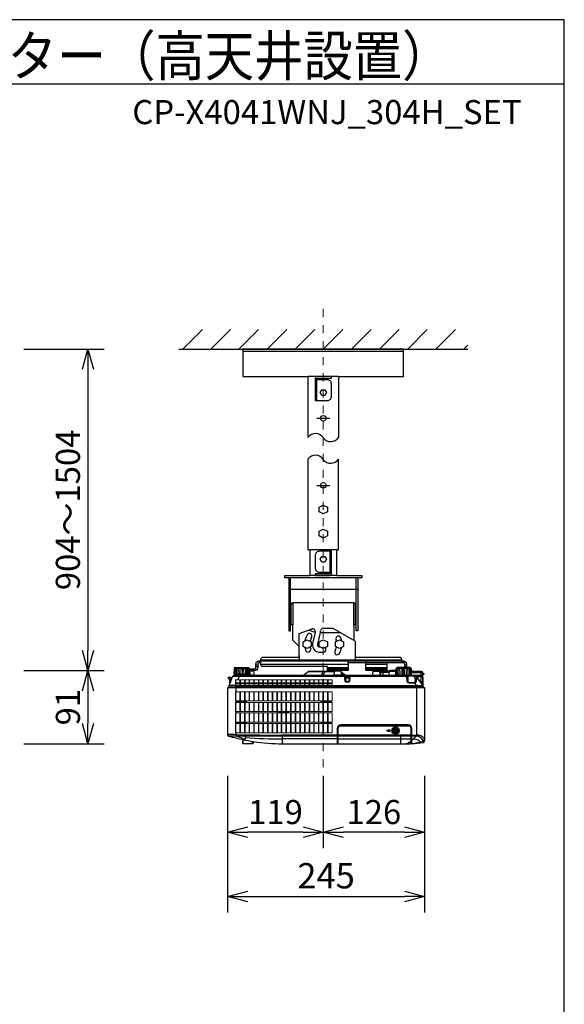
# Model space of a CAD drawing. Extents: x 1000 to 27000, y 2500 to 40000.
# Drawn here: x 20220 to 27000, y 27748 to 40000 of the extents above; entities that cross this region are included whole.
import ezdxf
from ezdxf.enums import TextEntityAlignment as Align

# ---------------------------------------------------------------- set-up
doc = ezdxf.new("R2010")
doc.units = 0
doc.header["$LTSCALE"] = 400
doc.header["$MEASUREMENT"] = 0
doc.linetypes.add('DASHDOT', pattern=[1, 0.5, -0.25, 0, -0.25])
doc.layers.get('0').update_dxf_attribs({"linetype": 'CONTINUOUS'})
for name, color, linetype in [('MOJI', 7, 'CONTINUOUS'), ('SUGATA', 7, 'CONTINUOUS'), ('SUNPO', 1, 'CONTINUOUS'), ('WAKU', 4, 'CONTINUOUS')]:
    doc.layers.add(name, color=color, linetype=linetype)
doc.layers.add('THUSIN', color=7, linetype='CONTINUOUS', lineweight=9)
doc.styles.get("Standard").update_dxf_attribs({"font": 'SIMPLEX', "bigfont": 'BIGFONT'})

# ---------------------------------------------------------------- blocks, each defined once
blk = doc.blocks.new('CP-X4041WNJ_304H_SET')
at = {"layer": 'SUGATA', "color": 1, "linetype": 'Continuous'}
for p, q in [((6250, -3300), (6494, -3056)), ((6600, -3300), (6844, -3056)), ((6950, -3300), (7194, -3056)), ((7300, -3300), (7544, -3056)), ((7650, -3300), (7894, -3056)), ((8000, -3300), (8244, -3056)), ((8350, -3300), (8594, -3056)), ((8700, -3300), (8944, -3056)), ((9050, -3300), (9294, -3056)), ((9400, -3300), (9644, -3056)), ((9750, -3300), (9800, -3250)), ((7920, -4160), (8080, -4160)), ((7920, -4995), (8080, -4995))]:
    blk.add_line(p, q, dxfattribs=at)
at = {"layer": 'SUGATA', "color": 3, "linetype": 'Continuous'}
for p, q in [((6200, -3300), (9800, -3300)), ((9000, -3330), (7000, -3330)), ((8190, -3640), (7809, -3640)), ((8170, -5795), (7830, -5795)), ((8170, -6115), (7830, -6115)), ((8430, -6145), (7570, -6145)), ((7590, -6730), (7590, -6145)), ((8410, -6730), (8410, -6145)), ((7570, -6285), (8430, -6285)), ((8380, -6455), (7620, -6455))]:
    blk.add_line(p, q, dxfattribs=at)
at = {"layer": 'SUGATA', "color": 2, "linetype": 'Continuous'}
for p, q in [((7809, -3640), (7809, -4400)), ((8190, -3640), (8190, -4400))]:
    blk.add_line(p, q, dxfattribs=at)
at = {"layer": 'SUGATA', "color": 3}
for p, q in [((7899, -6825), (7817, -6795)), ((7966, -6825), (8210, -6825)), ((7203, -7180), (7203, -7203)), ((7223, -7165), (8973, -7165)), ((7223, -7180), (8973, -7180)), ((7223, -7218), (8310, -7218)), ((7700, -7114), (7700, -7180)), ((8395, -7114), (8395, -7180)), ((8530, -7218), (8790, -7218)), ((8993, -7180), (8993, -7203)), ((6884, -7342), (7084, -7342)), ((6900, -7271), (7068, -7271)), ((7132, -7305), (7082, -7305)), ((7110, -7277), (7110, -7300)), ((7160, -7229), (7183, -7229)), ((7160, -7249), (7183, -7249)), ((7810, -7316), (7754, -7360)), ((8000, -7316), (7810, -7316)), ((8137, -7316), (8018, -7316)), ((8050, -7262), (8310, -7262)), ((8050, -7277), (8310, -7277)), ((8130, -7277), (8130, -7300)), ((8133, -7355), (8137, -7310)), ((8222, -7305), (8138, -7305)), ((8223, -7320), (8227, -7355)), ((8230, -7277), (8230, -7300)), ((8530, -7262), (8790, -7262)), ((8530, -7277), (8790, -7277)), ((8610, -7277), (8610, -7300)), ((8618, -7305), (8702, -7305)), ((8710, -7277), (8710, -7300)), ((8819, -7324), (8712, -7324)), ((8821, -7305), (8816, -7355)), ((8821, -7305), (8901, -7305)), ((8914, -7271), (9084, -7271)), ((8915, -7270), (8915, -7271)), ((9036, -7229), (9013, -7229)), ((9083, -7270), (9083, -7271)), ((9097, -7305), (9099, -7335)), ((9098, -7324), (9233, -7324)), ((9213, -7305), (9213, -7442)), ((9233, -7332), (9233, -7353)), ((6829, -7386), (6824, -7386)), ((6839, -7387), (6834, -7387)), ((6862, -7389), (6839, -7451)), ((6848, -7388), (6843, -7388)), ((6871, -7368), (9040, -7368)), ((7142, -7360), (6942, -7360)), ((7137, -7355), (7048, -7355)), ((9213, -7360), (7149, -7360)), ((7756, -7359), (7754, -7359)), ((8132, -7359), (7756, -7359)), ((8227, -7355), (8133, -7355)), ((8275, -7376), (8322, -7376)), ((8321, -7393), (8276, -7393)), ((8902, -7360), (8611, -7360)), ((8613, -7355), (8707, -7355)), ((8816, -7355), (8899, -7355)), ((9126, -7369), (9050, -7369)), ((9229, -7470), (9150, -7368)), ((9153, -7368), (9154, -7368)), ((9213, -7442), (9229, -7470)), ((9233, -7380), (9233, -7477)), ((9243, -7432), (9233, -7432)), ((6822, -7510), (9246, -7510)), ((6908, -7485), (6825, -7485)), ((6909, -7486), (6909, -7563)), ((6961, -7485), (6968, -7485)), ((7018, -7485), (7026, -7485)), ((7076, -7485), (7083, -7485)), ((7133, -7485), (7141, -7485)), ((7191, -7485), (7198, -7485)), ((7248, -7485), (7256, -7485)), ((7306, -7485), (7313, -7485)), ((7363, -7485), (7370, -7485)), ((7420, -7485), (7428, -7485)), ((7477, -7485), (7485, -7485)), ((7535, -7485), (7543, -7485)), ((7593, -7485), (7600, -7485)), ((7649, -7485), (7658, -7485)), ((7708, -7485), (7715, -7485)), ((7765, -7485), (7774, -7485)), ((7823, -7485), (7830, -7485)), ((7880, -7485), (7888, -7485)), ((7938, -7485), (7945, -7485)), ((7995, -7485), (8002, -7485)), ((8052, -7485), (8059, -7485)), ((6909, -7677), (6909, -7695)), ((6909, -7809), (6909, -7827)), ((6909, -7959), (6909, -7941)), ((7003, -8210), (7002, -8159)), ((7117, -8210), (7116, -8180)), ((8178, -8102), (7489, -8102)), ((7489, -8102), (7489, -8210)), ((8173, -8150), (7489, -8150)), ((8180, -8205), (8178, -8205)), ((9096, -8102), (8180, -8102)), ((9091, -8116), (8185, -8116)), ((8185, -8150), (9091, -8151)), ((8959, -8102), (8959, -8210)), ((9098, -8204), (9096, -8204)), ((9098, -8102), (9159, -8101)), ((9240, -8169), (9242, -8193))]:
    blk.add_line(p, q, dxfattribs=at)
at = {"layer": 'SUGATA', "color": 2}
for p, q in [((8124, -6775), (7994, -6775)), ((8395, -6932), (8124, -6775)), ((7620, -6920), (7700, -7000)), ((8380, -6920), (8378, -6922)), ((8395, -6932), (8395, -7114)), ((7953, -7005), (7945, -7005)), ((8310, -7203), (8310, -7180)), ((8415, -7134), (8953, -7134)), ((8973, -7154), (8973, -7203)), ((6900, -7271), (6900, -7259)), ((6834, -7387), (6829, -7386)), ((6843, -7388), (6839, -7387))]:
    blk.add_line(p, q, dxfattribs=at)
at = {"layer": 'SUGATA', "color": 3, "lineweight": 9}
for p, q in [((9236, -7347), (9236, -7338)), ((9253, -7340), (9238, -7338)), ((9253, -7346), (9238, -7347)), ((9248, -7346), (9248, -7339)), ((6860, -7394), (6815, -7390)), ((6843, -7439), (6842, -7424)), ((6809, -7515), (9259, -7515)), ((9240, -7485), (8112, -7485))]:
    blk.add_line(p, q, dxfattribs=at)
at = {"layer": 'SUGATA', "color": 1, "lineweight": 9}
for p, q in [((6908, -7486), (6908, -7416)), ((8112, -7416), (6908, -7416)), ((8112, -7452), (6908, -7452)), ((8112, -7464), (6908, -7464)), ((6911, -7486), (6911, -7416)), ((6961, -7486), (6961, -7416)), ((6968, -7486), (6968, -7416)), ((7018, -7486), (7018, -7416)), ((7026, -7486), (7026, -7416)), ((7076, -7486), (7076, -7416)), ((7083, -7486), (7083, -7416)), ((7133, -7486), (7133, -7416)), ((7141, -7486), (7141, -7416)), ((7191, -7486), (7191, -7416)), ((7198, -7486), (7198, -7416)), ((7248, -7486), (7248, -7416)), ((7256, -7486), (7256, -7416)), ((7256, -7486), (7256, -7416)), ((7306, -7486), (7306, -7416)), ((7313, -7486), (7313, -7416)), ((7363, -7486), (7363, -7416)), ((7370, -7486), (7370, -7416)), ((7420, -7486), (7420, -7416)), ((7428, -7486), (7428, -7416)), ((7477, -7486), (7477, -7416)), ((7485, -7486), (7485, -7416)), ((7535, -7486), (7535, -7416)), ((7543, -7486), (7543, -7416)), ((7593, -7486), (7593, -7416)), ((7600, -7486), (7600, -7416)), ((7649, -7486), (7649, -7416)), ((7658, -7486), (7658, -7416)), ((7708, -7486), (7708, -7416)), ((7715, -7486), (7715, -7416)), ((7765, -7486), (7765, -7416)), ((7774, -7486), (7774, -7416)), ((7823, -7486), (7823, -7416)), ((7830, -7486), (7830, -7416)), ((7880, -7486), (7880, -7416)), ((7888, -7486), (7888, -7416)), ((7938, -7486), (7938, -7416)), ((7945, -7486), (7945, -7416)), ((7995, -7486), (7995, -7416)), ((8002, -7486), (8002, -7416)), ((8052, -7486), (8052, -7416)), ((8059, -7486), (8059, -7416)), ((8109, -7486), (8109, -7416)), ((8112, -7486), (8112, -7416)), ((8112, -7486), (6908, -7486)), ((8112, -7563), (6908, -7563)), ((6908, -7677), (6908, -7563)), ((6911, -7677), (6911, -7563)), ((6961, -7677), (6961, -7563)), ((6968, -7677), (6968, -7563)), ((7018, -7677), (7018, -7563)), ((7026, -7677), (7026, -7563)), ((7076, -7677), (7076, -7563)), ((7083, -7677), (7083, -7563)), ((7133, -7677), (7133, -7563)), ((7141, -7677), (7141, -7563)), ((7191, -7677), (7191, -7563)), ((7198, -7677), (7198, -7563)), ((7248, -7677), (7248, -7563)), ((7256, -7677), (7256, -7563)), ((7256, -7677), (7256, -7563)), ((7306, -7677), (7306, -7563)), ((7313, -7677), (7313, -7563)), ((7363, -7677), (7363, -7563)), ((7370, -7677), (7370, -7563)), ((7420, -7677), (7420, -7563)), ((7428, -7677), (7428, -7563)), ((7477, -7677), (7477, -7563)), ((7485, -7677), (7485, -7563)), ((7535, -7677), (7535, -7563)), ((7543, -7677), (7543, -7563)), ((7593, -7677), (7593, -7563)), ((7600, -7677), (7600, -7563)), ((7649, -7677), (7649, -7563)), ((7658, -7677), (7658, -7563)), ((7708, -7677), (7708, -7563)), ((7715, -7677), (7715, -7563)), ((7765, -7677), (7765, -7563)), ((7774, -7677), (7774, -7563)), ((7823, -7677), (7823, -7563)), ((7830, -7677), (7830, -7563)), ((7880, -7677), (7880, -7563)), ((7888, -7677), (7888, -7563)), ((7938, -7677), (7938, -7563)), ((7945, -7677), (7945, -7563)), ((7995, -7677), (7995, -7563)), ((8002, -7677), (8002, -7563)), ((8052, -7677), (8052, -7563)), ((8059, -7677), (8059, -7563)), ((8109, -7677), (8109, -7563)), ((8112, -7677), (8112, -7563)), ((8112, -7677), (6908, -7677)), ((8112, -7695), (6908, -7695)), ((6908, -7809), (6908, -7695)), ((6911, -7809), (6911, -7695)), ((6961, -7809), (6961, -7695)), ((6968, -7809), (6968, -7695)), ((7018, -7809), (7018, -7695)), ((7026, -7809), (7026, -7695)), ((7076, -7809), (7076, -7695)), ((7083, -7809), (7083, -7695)), ((7133, -7809), (7133, -7695)), ((7141, -7809), (7141, -7695)), ((7191, -7809), (7191, -7695)), ((7198, -7809), (7198, -7695)), ((7248, -7809), (7248, -7695)), ((7256, -7809), (7256, -7695)), ((7256, -7809), (7256, -7695)), ((7306, -7809), (7306, -7695)), ((7313, -7809), (7313, -7695)), ((7363, -7809), (7363, -7695)), ((7370, -7809), (7370, -7695)), ((7420, -7809), (7420, -7695)), ((7428, -7809), (7428, -7695)), ((7477, -7809), (7477, -7695)), ((7485, -7809), (7485, -7695)), ((7535, -7809), (7535, -7695)), ((7543, -7809), (7543, -7695)), ((7593, -7809), (7593, -7695)), ((7600, -7809), (7600, -7695)), ((7649, -7809), (7649, -7695)), ((7658, -7809), (7658, -7695)), ((7708, -7809), (7708, -7695)), ((7715, -7809), (7715, -7695)), ((7765, -7809), (7765, -7695)), ((7774, -7809), (7774, -7695)), ((7823, -7809), (7823, -7695)), ((7830, -7809), (7830, -7695)), ((7880, -7809), (7880, -7695)), ((7888, -7809), (7888, -7695)), ((7938, -7809), (7938, -7695)), ((7945, -7809), (7945, -7695)), ((7995, -7809), (7995, -7695)), ((8002, -7809), (8002, -7695)), ((8052, -7809), (8052, -7695)), ((8059, -7809), (8059, -7695)), ((8109, -7809), (8109, -7695)), ((8112, -7809), (8112, -7695)), ((8112, -7809), (6908, -7809)), ((8112, -7827), (6908, -7827)), ((6908, -7941), (6908, -7827)), ((6911, -7941), (6911, -7827)), ((6961, -7941), (6961, -7827)), ((6968, -7941), (6968, -7827)), ((7018, -7941), (7018, -7827)), ((7026, -7941), (7026, -7827)), ((7076, -7941), (7076, -7827)), ((7083, -7941), (7083, -7827)), ((7133, -7941), (7133, -7827)), ((7141, -7941), (7141, -7827)), ((7191, -7941), (7191, -7827)), ((7198, -7941), (7198, -7827)), ((7248, -7941), (7248, -7827)), ((7256, -7941), (7256, -7827)), ((7256, -7941), (7256, -7827)), ((7306, -7941), (7306, -7827)), ((7313, -7941), (7313, -7827)), ((7363, -7941), (7363, -7827)), ((7370, -7941), (7370, -7827)), ((7420, -7941), (7420, -7827)), ((7428, -7941), (7428, -7827)), ((7477, -7941), (7477, -7827)), ((7485, -7941), (7485, -7827)), ((7535, -8073), (7535, -7827)), ((7543, -8073), (7543, -7827)), ((7593, -8073), (7593, -7827)), ((7600, -8073), (7600, -7827)), ((7649, -7941), (7649, -7827)), ((7658, -7941), (7658, -7827)), ((7708, -7941), (7708, -7827)), ((7715, -7941), (7715, -7827)), ((7765, -7941), (7765, -7827)), ((7774, -7941), (7774, -7827)), ((7823, -7941), (7823, -7827)), ((7830, -7941), (7830, -7827)), ((7880, -7941), (7880, -7827)), ((7888, -7941), (7888, -7827)), ((7938, -7941), (7938, -7827)), ((7945, -7941), (7945, -7827)), ((7995, -7941), (7995, -7827)), ((8002, -7941), (8002, -7827)), ((8052, -7941), (8052, -7827)), ((8059, -7941), (8059, -7827)), ((8109, -7941), (8109, -7827)), ((8112, -7941), (8112, -7827)), ((8112, -7941), (6908, -7941)), ((8112, -7959), (6908, -7959)), ((6908, -8073), (6908, -7959)), ((6911, -8073), (6911, -7959)), ((6961, -8073), (6961, -7959)), ((6968, -8073), (6968, -7959)), ((7018, -8073), (7018, -7959)), ((7026, -8073), (7026, -7959)), ((7076, -8073), (7076, -7959)), ((7083, -8073), (7083, -7959)), ((7133, -8073), (7133, -7959)), ((7141, -8073), (7141, -7959)), ((7191, -8073), (7191, -7959)), ((7198, -8073), (7198, -7959)), ((7248, -8073), (7248, -7959)), ((7256, -8073), (7256, -7959)), ((7256, -8073), (7256, -7959)), ((7306, -8073), (7306, -7959)), ((7313, -8073), (7313, -7959)), ((7363, -8073), (7363, -7959)), ((7370, -8073), (7370, -7959)), ((7420, -8073), (7420, -7959)), ((7428, -8073), (7428, -7959)), ((7477, -8073), (7477, -7959)), ((7485, -8073), (7485, -7959)), ((7649, -8073), (7649, -7959)), ((7658, -8073), (7658, -7959)), ((7708, -8073), (7708, -7959)), ((7715, -8073), (7715, -7959)), ((7765, -8073), (7765, -7959)), ((7774, -8073), (7774, -7959)), ((7823, -8073), (7823, -7959)), ((7830, -8073), (7830, -7959)), ((7880, -8073), (7880, -7959)), ((7888, -8073), (7888, -7959)), ((7938, -8073), (7938, -7959)), ((7945, -8073), (7945, -7959)), ((7995, -8073), (7995, -7959)), ((8002, -8073), (8002, -7959)), ((8052, -8073), (8052, -7959)), ((8059, -8073), (8059, -7959)), ((8109, -8073), (8109, -7959)), ((8112, -8073), (8112, -7959)), ((8112, -8073), (6908, -8073))]:
    blk.add_line(p, q, dxfattribs=at)
at = {"layer": 'SUGATA', "color": 2, "linetype": 'Continuous'}
for points in [[(8190, -3640), (9000, -3640), (9000, -3300), (7000, -3300), (7000, -3640), (7809, -3640)], [(7809, -4670), (7809, -5795), (7830, -5795), (7830, -6115)], [(8170, -6115), (8170, -5795), (8190, -5795), (8190, -4670)], [(7570, -6145), (7520, -6145), (7520, -6115), (7830, -6115)], [(8170, -6115), (8480, -6115), (8480, -6145), (8430, -6145)], [(7570, -6145), (7570, -6805), (7590, -6805), (7590, -6730)], [(8430, -6145), (8430, -6805), (8410, -6805), (8410, -6730)], [(7620, -6920), (7620, -6730), (7600, -6730)], [(8400, -6730), (8380, -6730), (8380, -6920)]]:
    blk.add_lwpolyline(points, dxfattribs=at)
at = {"layer": 'SUGATA', "color": 3, "linetype": 'Continuous'}
for points in [[(7920, -3660), (8100, -3660), (8100, -3640), (7920, -3640, 0.414214), (7900, -3660), (7900, -3940), (7920, -3940), (7920, -3660)], [(7920, -3940), (8050, -3940, 0.414214), (8100, -3890), (8100, -3730, 0.414214), (8050, -3680), (7920, -3680)], [(8080, -5815), (7950, -5815, 0.414214), (7900, -5865), (7900, -6025, 0.414214), (7950, -6075), (8080, -6075)], [(8080, -6095), (7900, -6095), (7900, -6115), (8080, -6115, 0.414214), (8100, -6095), (8100, -5815), (8080, -5815), (8080, -6095)]]:
    blk.add_lwpolyline(points, format="xyb", dxfattribs=at)
at = {"layer": 'SUGATA', "color": 1, "linetype": 'Continuous'}
for points in [[(8038, -3840), (8020, -3875), (7980, -3875), (7961, -3840), (7980, -3805), (8020, -3805), (8038, -3840)], [(8050, -5324), (8000, -5350), (7950, -5324), (7950, -5266), (8000, -5240), (8050, -5266), (8050, -5324)], [(8050, -5624), (8000, -5650), (7950, -5624), (7950, -5566), (8000, -5540), (8050, -5566), (8050, -5624)], [(8038, -5915), (8020, -5950), (7980, -5950), (7961, -5915), (7980, -5880), (8020, -5880), (8038, -5915)], [(7850, -6999), (7800, -7025), (7750, -6999), (7750, -6941), (7800, -6915), (7850, -6941), (7850, -6999)], [(8050, -6999), (8000, -7025), (7950, -6999), (7950, -6941), (8000, -6915), (8050, -6941), (8050, -6999)], [(8250, -6999), (8200, -7025), (8150, -6999), (8150, -6941), (8200, -6915), (8250, -6941), (8250, -6999)]]:
    blk.add_lwpolyline(points, dxfattribs=at)
at = {"layer": 'SUGATA', "color": 3, "linetype": 'Continuous'}
for points in [[(7600, -6730), (7600, -6730), (7600, -6475)], [(7620, -6455), (7620, -6730)], [(8380, -6730), (8380, -6455)], [(8400, -6730), (8400, -6730), (8400, -6475)]]:
    blk.add_lwpolyline(points, dxfattribs=at)
at = {"layer": 'SUGATA', "color": 2}
for points in [[(9013, -7249), (9013, -7218, 0.414213), (8998, -7203), (8310, -7203), (8310, -7300), (8050, -7300), (8050, -7250), (7243, -7250, -0.414214), (7223, -7230), (7223, -7154, -0.414214), (7243, -7134), (7680, -7134, 0.414214), (7700, -7114), (7700, -6838), (7859, -6780)], [(7080, -7277), (7145, -7277, 0.414214), (7160, -7262), (7160, -7218, -0.414214), (7198, -7180), (7223, -7180)], [(7223, -7203), (7198, -7203, 0.414214), (7183, -7218), (7183, -7262, -0.414214), (7145, -7300), (7081, -7300)], [(8973, -7180), (8998, -7180, -0.414214), (9036, -7218), (9036, -7249)], [(6894, -7271), (6889, -7273, 0.262281), (6888, -7276), (6884, -7342), (6884, -7342), (6884, -7342), (6929, -7359), (6929, -7359), (6941, -7360)], [(7081, -7300), (7080, -7276, 0.261677), (7079, -7273), (7074, -7271)], [(7081, -7300), (7128, -7300, -0.38871), (7132, -7305), (7137, -7355, 0.388851), (7142, -7360), (7149, -7360), (7149, -7359), (7754, -7359)], [(8137, -7310), (7824, -7310, 0.167078), (7811, -7314), (7754, -7359)], [(8611, -7360), (8539, -7360), (8539, -7359), (8274, -7359), (8223, -7320), (8222, -7305, 0.388433), (8217, -7300), (8143, -7300, 0.388078), (8138, -7305), (8137, -7310)], [(8707, -7355), (8702, -7305, 0.388916), (8697, -7300), (8623, -7300, 0.388819), (8618, -7305), (8613, -7355)], [(8902, -7300), (8826, -7300, 0.388894), (8821, -7305), (8821, -7305), (8732, -7305, 0.398932), (8712, -7324), (8711, -7360)], [(8909, -7271), (8905, -7273, 0.265168), (8904, -7275), (8902, -7300)], [(9089, -7271), (9093, -7273, -0.265384), (9094, -7275), (9097, -7305), (9213, -7305, -0.414185), (9233, -7325), (9233, -7332, 0.388805), (9236, -7335), (9251, -7337, -0.388805), (9253, -7340), (9253, -7346, -0.388918), (9251, -7348), (9236, -7350, 0.388918), (9233, -7353), (9233, -7380)], [(6824, -7386), (6820, -7386, 0.413943), (6815, -7390), (6814, -7395)], [(6839, -7451), (6824, -7487, 0.070176), (6823, -7493), (6822, -7510)], [(6942, -7360), (6887, -7360, 0.310318), (6869, -7373), (6862, -7389)], [(6822, -7510), (6814, -7510, 0.415203), (6809, -7515), (6809, -8095)], [(9246, -7510), (9254, -7510, -0.3929), (9259, -7515), (9259, -8173)], [(7130, -8183), (7127, -8202, -0.367197), (7117, -8210), (7003, -8210, -0.414199), (6998, -8205), (6998, -8158)]]:
    blk.add_lwpolyline(points, format="xyb", dxfattribs=at)
for points in [[(7899, -6808), (7899, -6825), (7865, -6962)], [(7930, -6990), (7930, -6970), (7966, -6825), (7966, -6803)], [(8032, -7040), (8032, -7008)], [(8790, -7203), (8790, -7300), (8530, -7300), (8530, -7180)], [(6894, -7271), (6900, -7271), (6900, -7260), (7068, -7260), (7068, -7271), (7074, -7271)], [(9089, -7271), (9084, -7271), (9083, -7270), (9083, -7260), (8915, -7260), (8915, -7270), (8914, -7271), (8909, -7271)], [(9013, -7249), (9036, -7249)], [(6861, -7389), (6848, -7388)], [(8711, -7360), (8709, -7360)], [(9243, -7490), (9243, -7387), (9233, -7380)], [(9246, -7510), (9245, -7496)], [(7489, -8210), (8699, -8210)], [(8700, -8210), (8766, -8212), (8835, -8212), (8900, -8210)], [(8901, -8210), (9011, -8210)]]:
    blk.add_lwpolyline(points, dxfattribs=at)
at = {"layer": 'SUGATA', "color": 3, "lineweight": 9}
for points in [[(6887, -7342), (6891, -7276), (6891, -7275), (6892, -7274), (6896, -7271)], [(6892, -7342), (6896, -7276), (6896, -7275), (6900, -7271)], [(6900, -7342), (6904, -7276), (6905, -7275), (6907, -7271)], [(6911, -7342), (6915, -7276), (6915, -7275), (6918, -7271)], [(6924, -7342), (6928, -7276), (6928, -7275), (6930, -7271)], [(6938, -7342), (6942, -7276), (6942, -7275), (6945, -7271)], [(6956, -7342), (6960, -7276), (6960, -7275), (6963, -7271)], [(6973, -7342), (6976, -7276), (6977, -7271)], [(6995, -7342), (6992, -7276), (6991, -7271)], [(7012, -7342), (7008, -7276), (7008, -7275), (7005, -7271)], [(7030, -7342), (7026, -7276), (7026, -7275), (7023, -7271)], [(7044, -7342), (7040, -7276), (7040, -7275), (7038, -7271)], [(7057, -7342), (7053, -7276), (7053, -7275), (7050, -7271)], [(7068, -7342), (7064, -7276), (7063, -7275), (7061, -7271)], [(7076, -7342), (7072, -7276), (7072, -7275), (7068, -7271)], [(7081, -7342), (7077, -7276), (7077, -7275), (7076, -7274), (7072, -7271)], [(8906, -7335), (8910, -7275), (8911, -7274), (8916, -7271)], [(8906, -7355), (8908, -7338)], [(8916, -7335), (8920, -7275), (8921, -7274), (8925, -7271)], [(8916, -7355), (8917, -7338)], [(8929, -7335), (8933, -7275), (8934, -7274), (8938, -7271)], [(8929, -7355), (8930, -7338)], [(8945, -7335), (8949, -7275), (8949, -7274), (8954, -7271)], [(8945, -7355), (8946, -7338)], [(8963, -7335), (8967, -7275), (8968, -7274), (8972, -7271)], [(8963, -7355), (8964, -7338)], [(8982, -7335), (8986, -7275), (8987, -7274), (8992, -7271)], [(8982, -7355), (8983, -7338)], [(8993, -7355), (8994, -7338), (8993, -7337), (8993, -7335), (8997, -7275), (8998, -7274), (8999, -7271)], [(9005, -7355), (9004, -7338), (9005, -7337), (9005, -7335), (9001, -7275), (9000, -7274), (8999, -7271)], [(9016, -7335), (9011, -7275), (9011, -7274), (9006, -7271)], [(9016, -7355), (9014, -7338)], [(9035, -7335), (9031, -7275), (9030, -7274), (9026, -7271)], [(9035, -7355), (9034, -7338)], [(9053, -7335), (9049, -7275), (9049, -7274), (9044, -7271)], [(9053, -7355), (9052, -7338)], [(9069, -7335), (9065, -7275), (9064, -7274), (9060, -7271)], [(9069, -7355), (9068, -7338)], [(9082, -7335), (9078, -7275), (9077, -7274), (9073, -7271)], [(9082, -7355), (9081, -7338)], [(9092, -7335), (9088, -7275), (9087, -7274), (9082, -7271)], [(9097, -7335), (9093, -7275), (9092, -7274), (9087, -7271)], [(9092, -7355), (9090, -7338)], [(9097, -7355), (9096, -7338)], [(6835, -7387), (6834, -7399), (6831, -7403)]]:
    blk.add_lwpolyline(points, dxfattribs=at)
at = {"layer": 'SUGATA', "color": 3}
for points in [[(7081, -7300), (7084, -7342), (7084, -7342), (7084, -7342), (7040, -7358, -0.065863), (7038, -7359), (7027, -7360)], [(8328, -7383), (8324, -7434, -0.393897), (8318, -7439), (8279, -7439, -0.393897), (8273, -7434), (8269, -7383)], [(8272, -7384), (8276, -7435, 0.393018), (8279, -7438), (8318, -7438, 0.393944), (8321, -7435), (8325, -7384)], [(9050, -7370), (9054, -7441, 0.398945), (9064, -7450), (9134, -7450, 0.398911), (9144, -7441), (9146, -7409)], [(9064, -7454), (9133, -7454, 0.378592), (9158, -7432), (9161, -7402)], [(9103, -8209), (9103, -8020, 0.413804), (9058, -7975), (8218, -7975, 0.414214), (8173, -8020), (8173, -8210)], [(9098, -8204), (9098, -8020, 0.414216), (9058, -7980), (8218, -7980, 0.414212), (8178, -8020), (8178, -8205)], [(9096, -8204), (9096, -8020, 0.414214), (9058, -7982), (8218, -7982, 0.414214), (8180, -8020), (8180, -8205)], [(8185, -8210), (8185, -8020, -0.414216), (8218, -7987), (9058, -7987, -0.413901), (9091, -8020), (9091, -8209)]]:
    blk.add_lwpolyline(points, format="xyb", dxfattribs=at)
for points in [[(7971, -7360), (7974, -7359), (8000, -7316)], [(8018, -7316), (7992, -7359), (7994, -7360)], [(8224, -7328), (8264, -7359), (8265, -7360)], [(8742, -7305), (8742, -7324), (8741, -7360)], [(8902, -7300), (8899, -7335)], [(8899, -7355), (8901, -7338)], [(9095, -7275), (9094, -7274), (9089, -7271)], [(9099, -7355), (9097, -7338)], [(6951, -7360), (6951, -7368), (6934, -7416)], [(8228, -7359), (8264, -7359), (8274, -7359)], [(8321, -7392), (8276, -7392), (8273, -7392)], [(8322, -7374), (8275, -7374)], [(8275, -7374), (8275, -7376), (8279, -7437), (8279, -7439)], [(8322, -7374), (8322, -7376), (8318, -7437), (8318, -7439)], [(8321, -7392), (8324, -7392)], [(8339, -7360), (8339, -7360), (8539, -7360)], [(9044, -7435), (9040, -7368), (9040, -7360)], [(9179, -7360), (9179, -7360), (9096, -7360)], [(9133, -7450), (9133, -7454), (9156, -7485), (9156, -7496)], [(9213, -7442), (9165, -7378), (9154, -7368)], [(9233, -7378), (9165, -7378), (9161, -7381)], [(9233, -7465), (9234, -7465), (9234, -7477)], [(9160, -7485), (9159, -7496), (9159, -8116)], [(6909, -8073), (6909, -8097), (6908, -8116)], [(8814, -8062), (8814, -8055), (8794, -8055), (8794, -8040), (8814, -8040), (8814, -8032), (8839, -8047), (8814, -8062)], [(8173, -8116), (7489, -8116), (7015, -8116), (6924, -8116), (6908, -8116), (6823, -8114)], [(6925, -8098), (6924, -8116), (7025, -8152)], [(7034, -8134), (7015, -8116), (7015, -8099)], [(9154, -8102), (9154, -8116), (9103, -8169)], [(9159, -8116), (9103, -8116), (9103, -8116)]]:
    blk.add_lwpolyline(points, dxfattribs=at)
at = {"layer": 'SUGATA', "color": 3, "lineweight": 9}
blk.add_lwpolyline([(9245, -7496), (9155, -7496, 0.001288), (9154, -7496), (6911, -7496, -0.008329), (6910, -7496), (6823, -7493)], format="xyb", dxfattribs=at)
at = {"layer": 'SUGATA', "color": 1, "lineweight": 9}
for points in [[(7039, -7680), (6915, -7680, 0.414214), (6912, -7683), (6912, -7689, 0.414214), (6915, -7692), (7039, -7692, 0.414214), (7042, -7689), (7042, -7683, 0.414214)], [(8102, -7680), (7978, -7680, 0.414214), (7975, -7683), (7975, -7689, 0.414214), (7978, -7692), (8102, -7692, 0.414214), (8105, -7689), (8105, -7683, 0.414214)], [(7566, -7812), (7442, -7812, 0.414214), (7439, -7815), (7439, -7821, 0.414214), (7442, -7824), (7566, -7824, 0.414214), (7569, -7821), (7569, -7815, 0.414214)], [(7039, -7944), (6915, -7944, 0.414214), (6912, -7947), (6912, -7953, 0.414214), (6915, -7956), (7039, -7956, 0.414214), (7042, -7953), (7042, -7947, 0.414214)], [(8102, -7944), (7978, -7944, 0.414214), (7975, -7947), (7975, -7953, 0.414214), (7978, -7956), (8102, -7956, 0.414214), (8105, -7953), (8105, -7947, 0.414214)]]:
    blk.add_lwpolyline(points, format="xyb", close=True, dxfattribs=at)
at = {"layer": 'SUGATA', "color": 1}
blk.add_lwpolyline([(8904, -8065), (8894, -8065), (8894, -8052), (8881, -8052), (8881, -8042), (8894, -8042), (8894, -8029), (8904, -8029), (8904, -8042), (8917, -8042), (8917, -8052), (8904, -8052), (8904, -8065)], dxfattribs=at)
at = {"layer": 'SUGATA', "color": 1, "linetype": 'Continuous'}
for centre in [(8000, -4160), (8000, -4995)]:
    blk.add_circle(centre, 35, dxfattribs=at)
at = {"layer": 'SUGATA', "color": 3}
for radius in [45, 40]:
    blk.add_circle((8899, -8047), radius, dxfattribs=at)
at = {"layer": 'SUGATA', "color": 1}
for radius in [27.5, 26.4]:
    blk.add_circle((8899, -8047), radius, dxfattribs=at)
at = {"layer": 'SUGATA', "color": 3, "linetype": 'Continuous'}
for centre, radius, start, end in [((7903, -4463), 113, 30.7941, 146.1989), ((8093, -4330), 120, 218.6941, 324.3129), ((7903, -4733), 113, 30.7941, 146.1989), ((8093, -4600), 120, 218.6941, 324.3129), ((7620, -6475), 20, 90, 180), ((8380, -6475), 20, 0, 90)]:
    blk.add_arc(centre, radius, start, end, dxfattribs=at)
at = {"layer": 'SUGATA', "color": 3}
for centre, radius, start, end in [((8000, -6970), 232, 150.0031, 170.0294), ((7827, -6870), 32, 59.9884, 150.0034), ((7827, -6870), 32, 330.02, 59.998), ((8000, -6970), 168, 150.0091, 167.5179), ((8188, -6902), 32, 109.9837, 200.0296), ((8000, -6970), 168, 12.4764, 20.0016), ((8188, -6902), 32, 20.0234, 109.9842), ((8000, -6970), 232, 9.9719, 19.9955), ((8000, -6970), 232, 189.9747, 200.0026), ((7812, -7038), 32, 199.9834, 290.015), ((7812, -7038), 32, 289.967, 20.0071), ((8000, -6970), 168, 192.4571, 200.3576), ((8173, -7070), 32, 150.0168, 239.9827), ((8000, -6970), 168, 329.9888, 347.5185), ((8173, -7070), 32, 240.0123, 329.9804), ((8000, -6970), 232, 330.0003, 350.0237), ((7824, -7329), 19.2, 99.1549, 136.2821), ((8013, -7329), 18.6, 94.4929, 136.6569), ((8009, -7334), 20.5, 63.6454, 116.0367), ((8010, -7317), 7.76, 10.2273, 68.8513), ((8904, -7335), 4.86, 175.5865, 220.5563), ((9094, -7335), 5.1, 319.8318, 3.1878), ((7038, -7355), 5.01, 270.0568, 330.8337), ((7751, -7355), 4.91, 270.1698, 305.1497), ((8128, -7355), 5.01, 270.1142, 354.8528), ((8232, -7355), 5, 185.0108, 270.1537), ((8278, -7381), 9.32, 142.1798, 186.6847), ((8270, -7386), 2.98, 30.7822, 97.4298), ((8275, -7379), 4.6, 91.5492, 141.8068), ((8291, -7382), 18.5, 164.633, 185.195), ((8275, -7378), 2.5, 104.8425, 169.348), ((8275, -7391), 2.85, 208.1595, 280.53), ((8273, -7437), 2.89, 26.5477, 97.9318), ((8277, -7355), 4.8, 234.4232, 270.4367), ((8322, -7391), 2.85, 259.47, 331.8405), ((8324, -7437), 2.84, 81.4219, 154.3775), ((8322, -7379), 4.6, 38.1932, 88.4508), ((8322, -7378), 2.49, 10.6148, 75.3026), ((8306, -7382), 18.5, 354.7912, 15.3532), ((8327, -7385), 2.72, 79.3217, 155.6807), ((8319, -7381), 9.32, 353.3153, 37.8202), ((8811, -7355), 5.04, 296.1622, 354.7482), ((8904, -7355), 4.99, 175.8918, 270.0355), ((9040, -7370), 9.81, 36.1395, 90.2025), ((9042, -7377), 9.3, 22.8952, 98.7217), ((9064, -7434), 20.1, 183.1709, 269.803), ((9045, -7444), 9.33, 22.9798, 98.6342), ((9041, -7370), 8.99, 354.6964, 38.5831), ((9094, -7355), 5.1, 272.0886, 2.9684), ((9137, -7369), 10.7, 125.9851, 184.306), ((9126, -7375), 5.94, 29.5808, 87.3595), ((9143, -7381), 14.8, 86.3306, 145.8364), ((9065, -7421), 81.9, 8.5425, 36.3215), ((9135, -7380), 20, 37.5328, 90.0198), ((9136, -7387), 26.6, 45.2831, 87.2679), ((9052, -7441), 118, 25.1553, 42.6151), ((9143, -7381), 15.1, 61.6044, 87.4401), ((9154, -7443), 10.1, 69.7647, 164.0861), ((9156, -7411), 10.2, 57.2809, 169.3601), ((9152, -7366), 2.64, 228.9914, 291.9663), ((9138, -7400), 23.9, 355.5711, 24.6039), ((9213, -7380), 20, 0.3483, 90.0064), ((9216, -7523), 80.8, 77.8569, 92.1271), ((9213, -7483), 20.3, 22.45, 37.4269), ((9145, -7552), 117, 32.4161, 41.4355), ((6826, -9729), 1634, 86.5411, 90.597), ((7435, 23442), 31544, 269.0736, 270.0987), ((7489, -5848), 2362, 257.9995, 261.2641), ((7001, -8128), 33.9, 284.2392, 350.0021), ((7489, -1821), 6329, 265.8732, 269.9956), ((8173, -8145), 4.98, 266.3484, 340.0779), ((8173, -8205), 5, 270.0174, 359.9826), ((8185, -8111), 4.73, 199.536, 275.9052), ((8185, -8145), 5.31, 206.0538, 272.4922), ((8185, -8205), 4.99, 179.9709, 270.0949), ((9005, -8075), 135, 272.7265, 309.6471), ((9091, -8111), 5.21, 267.3585, 335.5955), ((9091, -8146), 4.67, 266.683, 350.1918), ((9091, -8174), 4.93, 271.2418, 349.7352), ((9091, -8204), 4.98, 272.1895, 0.1073), ((9102, -8111), 4.62, 192.8988, 276.2748), ((9103, -8146), 4.74, 189.9375, 276.2172), ((9103, -8164), 4.84, 186.4932, 274.8107), ((9103, -8202), 5.04, 180.6729, 272.4496), ((9103, -8204), 5.02, 180.1583, 270.9315), ((9115, -8302), 151, 69.3464, 94.2977), ((9009, -7421), 791, 276.8799, 287.0622), ((9169, -8207), 106, 32.0657, 95.5433), ((9159, -8205), 88.6, 23.8451, 89.9588), ((9149, -8225), 67.6, 23.685, 73.8964), ((9239, -8158), 19.6, 273.651, 358.6288)]:
    blk.add_arc(centre, radius, start, end, dxfattribs=at)
at = {"layer": 'SUGATA', "color": 2}
for centre, radius, start, end in [((7869, -6808), 30, 359.9923, 110.0131), ((7995, -6804), 29, 87.9021, 177.5849), ((7979, -6976), 115, 172.9767, 217.9746), ((7973, -6921), 151, 235.8376, 280.8451), ((7945, -6990), 15, 180.0388, 269.9415), ((7953, -6990), 15, 269.9737, 293.907), ((8002, -7040), 30, 269.994, 0.0125), ((8415, -7114), 20, 180, 270), ((8953, -7154), 20, 0, 90), ((6819, -7395), 5, 175.0136, 266.8244), ((6819, -7426), 25.3, 61.6529, 90.043), ((6826, -7386), 2.5, 355.1474, 174.8649), ((6822, -7414), 14.4, 8.9472, 49.0517), ((6836, -7387), 2.5, 355.0977, 174.9659), ((6600, -7448), 238, 359.4302, 8.8141), ((6846, -7388), 2.5, 355.1272, 174.8649), ((6861, -7386), 3.04, 265.0973, 287.5179), ((6941, -7363), 2.78, 65.8454, 85.7494), ((8608, -7355), 5.01, 296.1304, 354.9971), ((8712, -7355), 5.02, 185.1729, 243.9396), ((9224, -7498), 21.2, 5.3808, 24.4406), ((6829, -8095), 19.9, 179.7915, 253.6963), ((7489, -5848), 2362, 253.6308, 257.9995), ((7489, -5848), 2362, 261.2642, 270.0001), ((9042, -7042), 1168, 268.5044, 273.019), ((9038, -7013), 1198, 273.1237, 279.826), ((9239, -8173), 20, 279.8143, 359.9405), ((8700, -8206), 4.65, 253.7327, 268.2239), ((8900, -8205), 5.11, 272.1936, 285.3212)]:
    blk.add_arc(centre, radius, start, end, dxfattribs=at)
at = {"layer": 'SUGATA', "color": 3, "lineweight": 9}
for centre, radius, start, end in [((8911, -7335), 5.1, 176.82, 220.176), ((8921, -7335), 5.1, 176.82, 220.176), ((8934, -7335), 5.1, 176.82, 220.176), ((8950, -7335), 5.1, 176.82, 220.176), ((8968, -7335), 5.1, 176.7332, 220.0892), ((8987, -7335), 5.1, 176.7332, 220.0892), ((9011, -7335), 5.1, 319.8318, 3.1878), ((9030, -7335), 5.1, 319.8318, 3.1878), ((9048, -7335), 5.1, 319.8318, 3.1878), ((9064, -7335), 5.1, 319.8318, 3.1878), ((9077, -7335), 5.1, 319.8318, 3.1878), ((9087, -7335), 5.1, 319.8318, 3.1878), ((9092, -7335), 5.1, 319.8318, 3.1878), ((9239, -7333), 5.23, 177.5379, 262.4546), ((9239, -7352), 5.23, 97.5069, 182.4236), ((9234, -7337), 2.42, 344.7675, 57.2117), ((9234, -7348), 2.29, 300.3706, 17.5164), ((9245, -7338), 2.24, 11.5539, 77.6535), ((9245, -7347), 2.24, 282.3309, 348.4305), ((9244, -7339), 4.02, 357.8455, 15.0877), ((9244, -7346), 4.02, 344.8966, 2.1388), ((6814, -7442), 47.3, 64.9945, 89.6224), ((6824, -7412), 16.5, 25.2773, 52.4405), ((6789, -7425), 53.5, 0.4466, 21.2653), ((8911, -7355), 5.1, 177.0394, 267.9192), ((8921, -7355), 5.1, 177.0394, 267.9192), ((8934, -7355), 5.1, 177.0394, 267.9192), ((8950, -7355), 5.1, 177.0394, 267.9192), ((8968, -7355), 5.1, 176.9526, 267.8325), ((8987, -7355), 5.1, 176.9526, 267.8325), ((8998, -7355), 5.08, 176.9693, 270.5181), ((9000, -7355), 5.08, 269.4819, 3.0307), ((9010, -7355), 5.1, 272.0886, 2.9684), ((9030, -7355), 5.1, 272.0886, 2.9684), ((9048, -7355), 5.1, 272.0886, 2.9684), ((9064, -7355), 5.1, 272.0886, 2.9684), ((9077, -7355), 5.1, 272.0886, 2.9684), ((9087, -7355), 5.1, 272.0886, 2.9684), ((9092, -7355), 5.1, 272.0886, 2.9684)]:
    blk.add_arc(centre, radius, start, end, dxfattribs=at)
at = {"layer": 'SUNPO', "color": 1, "linetype": 'Continuous'}
for p, q in [((4270, -3300), (5270, -3300)), ((5003, -3550), (5070, -3300)), ((5070, -3300), (5070, -3550)), ((5070, -3300), (5137, -3550)), ((5070, -3550), (5070, -7050)), ((5070, -7300), (5003, -7050)), ((5137, -7050), (5070, -7300)), ((5070, -7300), (5070, -7050)), ((4270, -7300), (5270, -7300)), ((5003, -7550), (5070, -7300)), ((5070, -7300), (5070, -7550)), ((5070, -7300), (5137, -7550)), ((5070, -7550), (5070, -7960)), ((5070, -8210), (5003, -7960)), ((5137, -7960), (5070, -8210)), ((5070, -8210), (5070, -7960)), ((4270, -8210), (5270, -8210)), ((6809, -8610), (6809, -10310)), ((8000, -8610), (8000, -9510)), ((9259, -8610), (9259, -10310)), ((6809, -9310), (7059, -9243)), ((6809, -9310), (7059, -9310)), ((7059, -9377), (6809, -9310)), ((7750, -9310), (7059, -9310)), ((7750, -9243), (8000, -9310)), ((7750, -9310), (8000, -9310)), ((8000, -9310), (7750, -9377)), ((8000, -9310), (8250, -9243)), ((8000, -9310), (8250, -9310)), ((8250, -9377), (8000, -9310)), ((9009, -9310), (8250, -9310)), ((9009, -9243), (9259, -9310)), ((9009, -9310), (9259, -9310)), ((9259, -9310), (9009, -9377)), ((6809, -10110), (7059, -10043)), ((9009, -10043), (9259, -10110)), ((6809, -10110), (7059, -10110)), ((7059, -10177), (6809, -10110)), ((7059, -10110), (9009, -10110)), ((9259, -10110), (9009, -10110)), ((9259, -10110), (9009, -10177))]:
    blk.add_line(p, q, dxfattribs=at)
at = {"layer": 'THUSIN', "color": 7, "linetype": 'DASHDOT', "ltscale": 0.5}
blk.add_line((8000, -2800), (8000, -8530), dxfattribs=at)
at = {"layer": 'MOJI', "color": 7, "width": 0.9}
blk.add_text('プロジェクター（高天井設置）', height=500, dxfattribs=at).set_placement((1000, 100))
at = {"layer": 'SUNPO', "color": 4}
for s, p in [('904～1504', (4970, -5300)), ('91', (4970, -7755))]:
    blk.add_text(s, height=300, rotation=90, dxfattribs=at).set_placement(p, align=Align.CENTER)
for s, height, p in [('119', 300, (7404, -9210)), ('126', 300, (8629, -9210)), ('245', 315, (8034, -10010))]:
    blk.add_text(s, height=height, dxfattribs=at).set_placement(p, align=Align.CENTER)

msp = doc.modelspace()

# ---------------------------------------------------------------- linework, layer by layer
at = {"layer": 'WAKU'}
msp.add_line((1000, 39200), (27000, 39200), dxfattribs=at)
at = {"layer": 'WAKU', "color": 5}
msp.add_lwpolyline([(1000, 2500), (27000, 2500), (27000, 40000), (1000, 40000)], close=True, dxfattribs=at)

# ---------------------------------------------------------------- block references
msp.add_blockref('CP-X4041WNJ_304H_SET', (16000, 39200))

# ---------------------------------------------------------------- texts
at = {"layer": 'MOJI'}
msp.add_text('CP-X4041WNJ_304H_SET', height=300, dxfattribs=at).set_placement((26469, 38700), align=Align.RIGHT)

doc.saveas('drawing.dxf')
